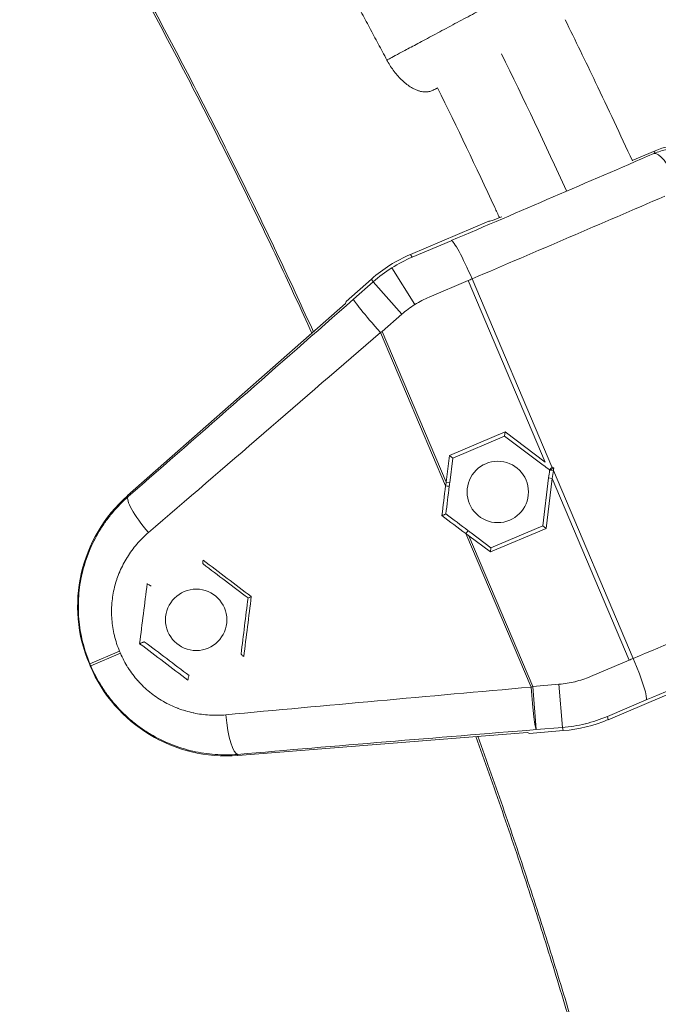
# Model space of a CAD drawing. Units: millimetres. Extents: x -2808 to 12141, y -5381 to 9584.
# Drawn here: x 5305 to 5393, y 2318 to 2455 of the extents above; entities that cross this region are included whole.
import ezdxf

# ---------------------------------------------------------------- set-up
doc = ezdxf.new("R2010")
doc.units = ezdxf.units.MM
doc.header["$LTSCALE"] = 1000
doc.layers.add('1 EQUIPMENT', color=7, linetype='Continuous', lineweight=18)

# ---------------------------------------------------------------- blocks, each defined once
blk = doc.blocks.new('SGM 4002-1')
at = {"layer": '1 EQUIPMENT'}
for p, q in [((5389.64, 2435.11), (5392.81, 2436.45)), ((5389.64, 2435.11), (5392.81, 2436.45)), ((5392.64, 2436.05), (5392.81, 2436.45)), ((5358.97, 2422.09), (5369.79, 2426.68)), ((5358.97, 2422.09), (5369.79, 2426.68)), ((5359.21, 2421.71), (5364.6, 2423.99)), ((5358.97, 2422.09), (5359.21, 2421.71)), ((5356.36, 2420.22), (5359.56, 2415.14)), ((5350.05, 2415.59), (5353.55, 2418.68)), ((5350.05, 2415.59), (5353.55, 2418.68)), ((5351.07, 2415.89), (5353.79, 2418.29)), ((5353.79, 2418.29), (5353.55, 2418.68)), ((5353.79, 2418.29), (5357.76, 2413.8)), ((5366.94, 2418.47), (5361.55, 2416.19)), ((5377.62, 2393.31), (5366.94, 2418.47)), ((5367.49, 2418.71), (5378.54, 2392.67)), ((5319.8, 2388.68), (5349.95, 2415.29)), ((5349.95, 2415.29), (5350.05, 2415.59)), ((5357.76, 2413.8), (5355.04, 2411.39)), ((5363.81, 2390.03), (5354.79, 2411.29)), ((5355.04, 2411.39), (5363.9, 2390.53)), ((5372.06, 2397.5), (5364.35, 2394.23)), ((5371.99, 2396.93), (5372.06, 2397.5)), ((5377.62, 2393.31), (5372.06, 2397.5)), ((5364.81, 2393.88), (5371.99, 2396.93)), ((5371.99, 2396.93), (5377.32, 2392.91)), ((5364.35, 2394.23), (5363.9, 2390.53)), ((5364.81, 2393.88), (5364.35, 2394.23)), ((5364.39, 2390.47), (5364.81, 2393.88)), ((5378.2, 2392.25), (5378.21, 2392.24)), ((5378.21, 2392.24), (5378.21, 2392.22)), ((5378.75, 2392.18), (5389.8, 2366.14)), ((5363.9, 2390.53), (5364.39, 2390.47)), ((5378.08, 2391.13), (5377.26, 2384.5)), ((5377.72, 2384.15), (5378.57, 2391.07)), ((5378.08, 2391.13), (5378.57, 2391.07)), ((5389.25, 2365.9), (5378.57, 2391.07)), ((5319.9, 2388.56), (5319.8, 2388.68)), ((5370.02, 2380.88), (5377.72, 2384.15)), ((5377.26, 2384.5), (5370.09, 2381.46)), ((5377.72, 2384.15), (5377.26, 2384.5)), ((5375.64, 2362.16), (5366.62, 2383.42)), ((5367.04, 2383.13), (5375.89, 2362.26)), ((5367.04, 2383.13), (5370.02, 2380.88)), ((5370.09, 2381.46), (5367.34, 2383.53)), ((5370.02, 2380.88), (5370.09, 2381.46)), ((5314.59, 2365.4), (5318.69, 2367.14)), ((5314.71, 2365.12), (5318.81, 2366.86)), ((5318.69, 2367.14), (5318.81, 2366.86)), ((5314.59, 2365.4), (5314.51, 2365.37)), ((5314.63, 2365.09), (5314.51, 2365.37)), ((5314.71, 2365.12), (5314.59, 2365.4)), ((5314.71, 2365.12), (5314.63, 2365.09)), ((5383.86, 2363.62), (5389.25, 2365.9)), ((5375.89, 2362.26), (5379.51, 2362.55)), ((5375.89, 2362.26), (5376.37, 2356.28)), ((5379.51, 2362.55), (5379.99, 2356.57)), ((5397.14, 2362.25), (5386.32, 2357.65)), ((5397.14, 2362.25), (5386.32, 2357.65)), ((5391.6, 2360.38), (5386.21, 2358.1)), ((5386.21, 2358.1), (5386.32, 2357.65)), ((5379.99, 2356.57), (5376.37, 2356.28)), ((5380.1, 2356.13), (5379.99, 2356.57)), ((5375.16, 2355.89), (5335.07, 2352.69)), ((5375.45, 2355.76), (5375.16, 2355.89)), ((5380.1, 2356.13), (5375.45, 2355.76)), ((5380.1, 2356.13), (5375.45, 2355.76)), ((5335.06, 2352.85), (5335.07, 2352.69))]:
    blk.add_line(p, q, dxfattribs=at)
for centre in [(5371.04, 2389.19), (5329.3, 2371.48)]:
    blk.add_circle(centre, 4.25, dxfattribs=at)
for centre, radius, start, end in [((5366.78, 2403.69), 19.99, 112.9966, 131.4316), ((5367.03, 2403.3), 14, 122.2165, 131.4292), ((5367.03, 2403.3), 14, 112.999, 122.2117), ((5333.33, 2373.35), 20.44, 131.4316, 202.9966), ((5333.45, 2373.07), 20.44, 202.9966, 274.5617), ((5378.39, 2376.51), 14, 283.7816, 292.9943), ((5378.4, 2376.51), 14, 274.564, 283.7768), ((5378.51, 2376.06), 19.99, 274.5616, 292.9967)]:
    blk.add_arc(centre, radius, start, end, dxfattribs=at)
at = {"layer": '1 EQUIPMENT', "extrusion": (0, 0, -1)}
for centre, major_axis, ratio, start_param, end_param in [((5396.71, 2427.24), (-3.75, -9.28), 0.999315, 2.356537, 3.926648), ((5396.71, 2427.24), (-3.75, -9.28), 0.999315, 2.356537, 3.926648), ((5346.4, 2415.46), (-191.41, -81.24), 0.025391, -1.812178, -1.670455), ((5355.41, 2417.91), (-163.36, -141.8), 0.021264, -1.548565, -1.350667), ((5377.32, 2392.91), (17.51, -13.2), 0, -1.570831, -1.520917), ((5378.5, 2392.65), (-0.301, -0.399), 0.049916, -1.657039, 0), ((5353.97, 2411.15), (-286.15, 215.19), 0, -1.65764, -1.656778), ((5378.57, 2391.07), (3.37, 20.79), 0, -1.570832, -1.517635), ((5363.84, 2390.04), (0.496, -0.061), 0.02255, 0, 1.609834), ((5366.92, 2411.07), (114.93, 935.59), 0, -1.597442, -1.593348), ((5323.87, 2384.07), (-3.95, 4.52), 0.205407, -1.50368, -0.02675), ((5383.62, 2370.63), (752.48, -566.03), 0, -1.597791, -1.593383), ((5383.92, 2371.03), (-752.78, 567.33), 0, -1.548245, -1.544151), ((5367.04, 2383.13), (17.34, -12.05), 0, -1.594828, -1.570793), ((5401.39, 2325.99), (-730.42, 551.97), 0.000003, -1.482429, -1.47324), ((5372.81, 2353.22), (191.41, 81.23), 0.025391, -1.471138, -1.329518), ((5346.46, 2454.32), (-112.04, -895.67), 0, -1.481572, -1.47289), ((5346.96, 2454.26), (112.75, 894.67), 0.000003, -1.66917, -1.65984), ((5380.84, 2358), (-215.48, -18.98), 0.021264, 1.350667, 1.548565), ((5375.89, 2362.26), (0.48, -5.98), 0.042773, 0.026204, 1.556593)]:
    blk.add_ellipse(centre, major_axis=major_axis, ratio=ratio, start_param=start_param, end_param=end_param, dxfattribs=at)
at = {"layer": '1 EQUIPMENT'}
for centre, major_axis, ratio, start_param, end_param in [((5352.49, 2423.2), (-161.12, -68.59), 0.022938, 1.636244, 1.812881), ((5394.99, 2430.53), (-2.38, 5.51), 0.25058, -1.376811, -0.027043), ((5377.15, 2429.81), (-7.36, -3.13), 0.026186, 0, 0.708256), ((5366.94, 2418.47), (-2.36, 5.52), 0.099461, -1.571057, -0.02631), ((5367.03, 2403.29), (-16.93, -10.67), 0.999968, -1.731602, -1.570838), ((5367.02, 2403.3), (-16.92, -10.66), 0.999968, -1.571097, -1.41025), ((5366.94, 2418.47), (-5.52, -2.34), 0, -1.670423, -1.570796), ((5351.61, 2422.48), (-158.55, -139.76), 0.021708, 1.350341, 1.548243), ((5355.04, 2411.39), (-3.97, 4.5), 0.042773, 0.026204, 1.556593), ((5355.04, 2411.39), (-5.52, -2.34), 0, -1.570796, -1.525716), ((5378.08, 2391.13), (-2.67, -21.76), 0, -1.620675, -1.570762), ((5378.71, 2392.16), (-0.496, 0.061), 0.049916, -1.657039, 0), ((5374.95, 2361.53), (-44.12, -356.07), 0, 1.656963, 1.657824), ((5363.9, 2390.53), (-3.38, -20.84), 0, -1.5708, -1.546765), ((5366.43, 2411.13), (-115.66, -934.47), 0, -1.548209, -1.543802), ((5364.39, 2390.47), (2.68, 21.82), 0, -1.593343, -1.570793), ((5366.64, 2383.43), (0.301, 0.399), 0.02255, 0, 1.609834), ((5367.34, 2383.53), (-17.56, 13.23), 0, -1.5708, -1.54825), ((5401.09, 2325.59), (730.66, -553.2), 0, -1.66789, -1.65934), ((5335.36, 2478.38), (-109.87, -871.8), 0, -1.453654, -1.444051), ((5382.61, 2352.23), (-161.27, -68.23), 0.022938, -1.812881, -1.636244), ((5410.75, 2300.71), (711.6, -537.75), 0, -1.696585, -1.687125), ((5411.05, 2301.12), (-711.82, 538.94), 0, -1.454326, -1.445532), ((5389.25, 2365.9), (-5.52, -2.34), 0, -1.670423, -1.570796), ((5389.25, 2365.9), (2.33, -5.53), 0.099461, 0.02631, 1.571057), ((5375.89, 2362.26), (-5.52, -2.34), 0, -1.570796, -1.525716), ((5334.58, 2358.83), (0.51, -5.98), 0.205407, -1.50368, -0.02675), ((5378.4, 2376.5), (19.42, 4.77), 0.999968, -1.571097, -1.41025), ((5378.39, 2376.51), (19.43, 4.77), 0.999968, -1.731602, -1.570838), ((5381.49, 2352.09), (-210.68, -16.94), 0.021708, -1.548243, -1.350341)]:
    blk.add_ellipse(centre, major_axis=major_axis, ratio=ratio, start_param=start_param, end_param=end_param, dxfattribs=at)
for points, weights, knots in [([(5337.43, 2492.43), (5337.13, 2492.27), (5336.83, 2492.11), (5333.58, 2490.37), (5336.74, 2484.46), (5346.21, 2466.73), (5355.69, 2449.01)], [1, 1, 1, 0.707106781187, 1, 1, 1], [66.932937, 66.932937, 66.932937, 67.853982, 67.853982, 75.707963, 75.707963, 105.707963, 105.707963, 105.707963]), ([(5355.69, 2449.01), (5355.69, 2449.01), (5368.7, 2455.96), (5381.71, 2462.92), (5381.71, 2462.92)], [1, 0.707106781187, 1, 0.707106781187, 1], [0, 0, 0, 1.570796, 1.570796, 3.141593, 3.141593, 3.141593]), ([(5355.69, 2449.01), (5358.85, 2443.1), (5362.1, 2444.84), (5362.41, 2445), (5362.72, 2445.16)], [1, 0.707106781187, 1, 1, 1], [105.707963, 105.707963, 105.707963, 113.561945, 113.561945, 114.503777, 114.503777, 114.503777])]:
    blk.add_rational_spline(points, weights, degree=2, knots=knots, dxfattribs=at)
for points, weights in [([(5345.31, 2411.19), (5327.32, 2450.8), (5304.87, 2488.07)], [0.881669926973, 0.872485062743, 0.86630062964]), ([(5345.52, 2411.38), (5327.54, 2450.93), (5305.12, 2488.14)], [0.881627052963, 0.872462028917, 0.866289050037]), ([(5345.52, 2411.38), (5327.54, 2450.93), (5305.12, 2488.14)], [0.881627052963, 0.872462028917, 0.866289050037]), ([(5392.69, 2272.04), (5382.77, 2314.4), (5368.02, 2355.32)], [0.922915104508, 0.907902450594, 0.896139136478]), ([(5392.94, 2272.18), (5383.03, 2314.48), (5368.3, 2355.35)], [0.922861540122, 0.907877383818, 0.89613274468]), ([(5392.94, 2272.18), (5383.03, 2314.48), (5368.3, 2355.35)], [0.922861540122, 0.907877383818, 0.89613274468])]:
    blk.add_rational_spline(points, weights, degree=2, dxfattribs=at)
for points, knots in [([(5380.36, 2454.6), (5381.78, 2451.71), (5383.19, 2448.82), (5386.3, 2442.31), (5388, 2438.68), (5389.67, 2435.05)], [2146.978154, 2146.978154, 2146.978154, 2146.978154, 2156.627577, 2156.627577, 2168.628241, 2168.628241, 2168.628241, 2168.628241]), ([(5371.27, 2427.18), (5371.06, 2427.65), (5370.84, 2428.12), (5368.05, 2434.15), (5365.42, 2439.67), (5362.72, 2445.16)], [336.449555, 336.449555, 336.449555, 336.449555, 338.007613, 338.007613, 356.365393, 356.365393, 356.365393, 356.365393]), ([(5392.64, 2436.05), (5393.24, 2436.31), (5393.85, 2436.5), (5394.48, 2436.63), (5394.79, 2436.7), (5395.11, 2436.75), (5395.43, 2436.79), (5395.75, 2436.83), (5396.07, 2436.85), (5396.4, 2436.86), (5397.04, 2436.87), (5397.69, 2436.82), (5398.32, 2436.71), (5398.64, 2436.65), (5398.96, 2436.58), (5399.27, 2436.49), (5399.59, 2436.4), (5399.9, 2436.3), (5400.21, 2436.18), (5400.82, 2435.94), (5401.4, 2435.65), (5401.95, 2435.3), (5402.23, 2435.12), (5402.5, 2434.93), (5402.76, 2434.72), (5403.02, 2434.51), (5403.27, 2434.3), (5403.51, 2434.07), (5403.99, 2433.61), (5404.42, 2433.1), (5404.8, 2432.55), (5404.99, 2432.28), (5405.17, 2431.99), (5405.33, 2431.7), (5405.49, 2431.4), (5405.63, 2431.1), (5405.77, 2430.79)], [0, 0, 0, 0, 0.125, 0.125, 0.125, 0.1875, 0.1875, 0.1875, 0.25, 0.25, 0.25, 0.375, 0.375, 0.375, 0.4375, 0.4375, 0.4375, 0.5, 0.5, 0.5, 0.625, 0.625, 0.625, 0.6875, 0.6875, 0.6875, 0.75, 0.75, 0.75, 0.875, 0.875, 0.875, 0.9375, 0.9375, 0.9375, 1, 1, 1, 1]), ([(5378.79, 2392.48), (5378.79, 2392.48), (5378.79, 2392.48), (5378.71, 2392.45), (5378.64, 2392.42), (5378.5, 2392.36), (5378.45, 2392.34), (5378.35, 2392.3), (5378.31, 2392.28), (5378.25, 2392.25), (5378.24, 2392.25), (5378.22, 2392.24), (5378.21, 2392.24), (5378.21, 2392.24)], [-0.00023221, -0.00023221, -0.00023221, -0.00023221, 0, 0, 0.02453728, 0.02453728, 0.04442279, 0.04442279, 0.06383889, 0.06383889, 0.07751533, 0.07751533, 0.08931124, 0.08931124, 0.08931124, 0.08931124]), ([(5314.59, 2365.4), (5314.17, 2366.4), (5313.84, 2367.41), (5313.58, 2368.44), (5313.33, 2369.47), (5313.15, 2370.52), (5313.06, 2371.59), (5313.01, 2372.12), (5312.99, 2372.66), (5312.99, 2373.19), (5312.98, 2373.72), (5313, 2374.25), (5313.04, 2374.78), (5313.11, 2375.83), (5313.27, 2376.88), (5313.51, 2377.91), (5313.63, 2378.43), (5313.78, 2378.94), (5313.94, 2379.45), (5314.1, 2379.95), (5314.27, 2380.44), (5314.47, 2380.93), (5314.87, 2381.9), (5315.33, 2382.84), (5315.87, 2383.74), (5316.15, 2384.19), (5316.44, 2384.64), (5316.74, 2385.07), (5317.05, 2385.5), (5317.37, 2385.91), (5317.7, 2386.31), (5318.38, 2387.12), (5319.11, 2387.87), (5319.9, 2388.56)], [0, 0, 0, 0, 0.125, 0.125, 0.125, 0.25, 0.25, 0.25, 0.3125, 0.3125, 0.3125, 0.375, 0.375, 0.375, 0.5, 0.5, 0.5, 0.5625, 0.5625, 0.5625, 0.625, 0.625, 0.625, 0.75, 0.75, 0.75, 0.8125, 0.8125, 0.8125, 0.875, 0.875, 0.875, 1, 1, 1, 1]), ([(5363.86, 2386.15), (5363.86, 2386.15), (5363.86, 2386.14), (5363.84, 2386.14), (5363.82, 2386.13), (5363.77, 2386.11), (5363.73, 2386.09), (5363.63, 2386.05), (5363.57, 2386.02), (5363.44, 2385.97), (5363.37, 2385.94), (5363.31, 2385.91), (5363.31, 2385.91), (5363.31, 2385.91)], [0, 0, 0, 0, 0.0112947, 0.0112947, 0.02355738, 0.02355738, 0.04363326, 0.04363326, 0.06514637, 0.06514637, 0.0866617, 0.0866617, 0.08702601, 0.08702601, 0.08702601, 0.08702601]), ([(5322.68, 2383.56), (5322.11, 2383.07), (5321.58, 2382.54), (5321.1, 2381.98), (5321.09, 2381.97), (5321.09, 2381.96), (5321.08, 2381.96), (5320.84, 2381.68), (5320.62, 2381.4), (5320.4, 2381.1), (5320.39, 2381.09), (5320.39, 2381.08), (5320.38, 2381.07), (5320.16, 2380.78), (5319.96, 2380.48), (5319.77, 2380.17), (5319.76, 2380.16), (5319.75, 2380.14), (5319.74, 2380.13), (5319.36, 2379.5), (5319.02, 2378.86), (5318.73, 2378.18), (5318.73, 2378.17), (5318.72, 2378.15), (5318.71, 2378.13), (5318.57, 2377.81), (5318.45, 2377.47), (5318.33, 2377.14), (5318.33, 2377.12), (5318.32, 2377.1), (5318.31, 2377.08), (5318.2, 2376.74), (5318.1, 2376.4), (5318.01, 2376.05), (5318.01, 2376.03), (5318, 2376.01), (5318, 2375.99), (5317.82, 2375.27), (5317.7, 2374.55), (5317.64, 2373.82), (5317.64, 2373.8), (5317.63, 2373.79), (5317.63, 2373.77), (5317.6, 2373.4), (5317.59, 2373.02), (5317.58, 2372.64), (5317.58, 2372.28), (5317.6, 2371.92), (5317.62, 2371.55), (5317.62, 2371.54), (5317.62, 2371.52), (5317.63, 2371.51), (5317.68, 2370.76), (5317.8, 2370.03), (5317.97, 2369.31), (5317.98, 2369.3), (5317.98, 2369.29), (5317.98, 2369.28), (5318.16, 2368.56), (5318.39, 2367.84), (5318.69, 2367.14)], [0, 0, 0, 0, 0.00228394, 0.00228394, 0.00228394, 0.00231108, 0.00231108, 0.00231108, 0.00342591, 0.00342591, 0.00342591, 0.00346405, 0.00346405, 0.00346405, 0.00456789, 0.00456789, 0.00456789, 0.00461521, 0.00461521, 0.00461521, 0.00685183, 0.00685183, 0.00685183, 0.00691083, 0.00691083, 0.00691083, 0.0079938, 0.0079938, 0.0079938, 0.00805526, 0.00805526, 0.00805526, 0.00913577, 0.00913577, 0.00913577, 0.00919738, 0.00919738, 0.00919738, 0.01141971, 0.01141971, 0.01141971, 0.01147545, 0.01147545, 0.01147545, 0.0126116, 0.0126116, 0.0126116, 0.01370366, 0.01370366, 0.01370366, 0.01374548, 0.01374548, 0.01374548, 0.0159876, 0.0159876, 0.0159876, 0.01601014, 0.01601014, 0.01601014, 0.01827154, 0.01827154, 0.01827154, 0.01827154]), ([(5330.26, 2379.22), (5330.25, 2379.22), (5330.24, 2379.24), (5330.23, 2379.3), (5330.23, 2379.35), (5330.23, 2379.45), (5330.23, 2379.51), (5330.24, 2379.62), (5330.24, 2379.68), (5330.25, 2379.74), (5330.25, 2379.75), (5330.25, 2379.75)], [0, 0, 0, 0, 0.0182489, 0.0182489, 0.03819165, 0.03819165, 0.05749445, 0.05749445, 0.07580098, 0.07580098, 0.07616407, 0.07616407, 0.07616407, 0.07616407]), ([(5323.07, 2376.18), (5323.06, 2376.17), (5323.05, 2376.17), (5323.03, 2376.18), (5323.01, 2376.18), (5322.95, 2376.21), (5322.9, 2376.23), (5322.8, 2376.29), (5322.74, 2376.32), (5322.63, 2376.4), (5322.57, 2376.44), (5322.52, 2376.48), (5322.52, 2376.49), (5322.52, 2376.49)], [0, 0, 0, 0, 0.010708, 0.010708, 0.02215071, 0.02215071, 0.04236487, 0.04236487, 0.06378948, 0.06378948, 0.08414091, 0.08414091, 0.0845037, 0.0845037, 0.0845037, 0.0845037]), ([(5336.93, 2374.7), (5336.93, 2374.7), (5336.93, 2374.7), (5336.87, 2374.67), (5336.81, 2374.65), (5336.71, 2374.6), (5336.66, 2374.58), (5336.57, 2374.55), (5336.54, 2374.53), (5336.49, 2374.51), (5336.48, 2374.51), (5336.48, 2374.51)], [-0.00035075, -0.00035075, -0.00035075, -0.00035075, 0, 0, 0.01880871, 0.01880871, 0.03834495, 0.03834495, 0.05885968, 0.05885968, 0.07726856, 0.07726856, 0.07726856, 0.07726856]), ([(5322.12, 2368.45), (5322.12, 2368.45), (5322.11, 2368.45), (5322.08, 2368.43), (5322.06, 2368.42), (5322, 2368.4), (5321.95, 2368.38), (5321.84, 2368.33), (5321.78, 2368.31), (5321.67, 2368.26), (5321.63, 2368.24), (5321.55, 2368.21), (5321.51, 2368.19), (5321.47, 2368.18), (5321.47, 2368.18), (5321.47, 2368.18)], [0, 0, 0, 0, 0.01360076, 0.01360076, 0.02858151, 0.02858151, 0.04809227, 0.04809227, 0.06906373, 0.06906373, 0.08270084, 0.08270084, 0.09547251, 0.09547251, 0.0958398, 0.0958398, 0.0958398, 0.0958398]), ([(5318.81, 2366.86), (5319.11, 2366.16), (5319.46, 2365.49), (5319.86, 2364.85), (5319.87, 2364.85), (5319.87, 2364.84), (5319.88, 2364.83), (5320.07, 2364.52), (5320.29, 2364.21), (5320.51, 2363.92), (5320.52, 2363.91), (5320.52, 2363.9), (5320.53, 2363.89), (5320.75, 2363.6), (5320.99, 2363.31), (5321.23, 2363.04), (5321.24, 2363.03), (5321.25, 2363.02), (5321.26, 2363.01), (5321.75, 2362.46), (5322.28, 2361.95), (5322.85, 2361.49), (5322.86, 2361.48), (5322.88, 2361.47), (5322.89, 2361.45), (5323.17, 2361.23), (5323.46, 2361.02), (5323.75, 2360.81), (5324.07, 2360.6), (5324.39, 2360.39), (5324.71, 2360.21), (5324.73, 2360.2), (5324.75, 2360.18), (5324.76, 2360.17), (5325.4, 2359.81), (5326.06, 2359.5), (5326.74, 2359.24), (5326.75, 2359.23), (5326.77, 2359.22), (5326.79, 2359.22), (5327.12, 2359.09), (5327.46, 2358.98), (5327.8, 2358.87), (5327.82, 2358.87), (5327.84, 2358.86), (5327.85, 2358.86), (5328.2, 2358.76), (5328.55, 2358.67), (5328.9, 2358.59), (5328.92, 2358.59), (5328.93, 2358.58), (5328.95, 2358.58), (5329.67, 2358.43), (5330.4, 2358.33), (5331.13, 2358.29), (5331.14, 2358.29), (5331.15, 2358.29), (5331.16, 2358.28), (5331.9, 2358.24), (5332.64, 2358.25), (5333.39, 2358.32)], [0, 0, 0, 0, 0.00226758, 0.00226758, 0.00226758, 0.00229062, 0.00229062, 0.00229062, 0.00340225, 0.00340225, 0.00340225, 0.00343593, 0.00343593, 0.00343593, 0.0045383, 0.0045383, 0.0045383, 0.00458123, 0.00458123, 0.00458123, 0.00681566, 0.00681566, 0.00681566, 0.00687185, 0.00687185, 0.00687185, 0.00795694, 0.00795694, 0.00795694, 0.00910024, 0.00910024, 0.00910024, 0.00916247, 0.00916247, 0.00916247, 0.01139376, 0.01139376, 0.01139376, 0.01145309, 0.01145309, 0.01145309, 0.01254395, 0.01254395, 0.01254395, 0.0125984, 0.0125984, 0.0125984, 0.01369642, 0.01369642, 0.01369642, 0.0137437, 0.0137437, 0.0137437, 0.01600705, 0.01600705, 0.01600705, 0.01603432, 0.01603432, 0.01603432, 0.01832494, 0.01832494, 0.01832494, 0.01832494]), ([(5335.88, 2366.39), (5335.88, 2366.39), (5335.88, 2366.39), (5335.83, 2366.43), (5335.79, 2366.46), (5335.7, 2366.54), (5335.65, 2366.58), (5335.58, 2366.65), (5335.55, 2366.68), (5335.52, 2366.73), (5335.51, 2366.75), (5335.51, 2366.76)], [-0.00036478, -0.00036478, -0.00036478, -0.00036478, 0, 0, 0.018396, 0.018396, 0.03779468, 0.03779468, 0.05783247, 0.05783247, 0.07616914, 0.07616914, 0.07616914, 0.07616914]), ([(5335.06, 2352.85), (5334.01, 2352.76), (5332.96, 2352.76), (5331.92, 2352.83), (5330.88, 2352.91), (5329.85, 2353.06), (5328.82, 2353.3), (5328.31, 2353.41), (5327.79, 2353.55), (5327.29, 2353.71), (5326.79, 2353.87), (5326.29, 2354.05), (5325.81, 2354.24), (5324.83, 2354.63), (5323.89, 2355.1), (5322.99, 2355.64), (5322.53, 2355.91), (5322.08, 2356.2), (5321.65, 2356.51), (5321.21, 2356.82), (5320.79, 2357.14), (5320.39, 2357.48), (5319.57, 2358.16), (5318.82, 2358.9), (5318.12, 2359.7), (5317.77, 2360.1), (5317.43, 2360.51), (5317.11, 2360.94), (5316.79, 2361.37), (5316.49, 2361.82), (5316.2, 2362.27), (5315.63, 2363.18), (5315.14, 2364.13), (5314.71, 2365.12)], [0, 0, 0, 0, 0.125, 0.125, 0.125, 0.25, 0.25, 0.25, 0.3125, 0.3125, 0.3125, 0.375, 0.375, 0.375, 0.5, 0.5, 0.5, 0.5625, 0.5625, 0.5625, 0.625, 0.625, 0.625, 0.75, 0.75, 0.75, 0.8125, 0.8125, 0.8125, 0.875, 0.875, 0.875, 1, 1, 1, 1]), ([(5328.15, 2363.13), (5328.15, 2363.13), (5328.15, 2363.13), (5328.16, 2363.2), (5328.17, 2363.27), (5328.19, 2363.4), (5328.21, 2363.47), (5328.24, 2363.58), (5328.25, 2363.63), (5328.28, 2363.69), (5328.29, 2363.7), (5328.3, 2363.73), (5328.31, 2363.74), (5328.32, 2363.74)], [-0.00036452, -0.00036452, -0.00036452, -0.00036452, 0, 0, 0.02047572, 0.02047572, 0.04199885, 0.04199885, 0.06230509, 0.06230509, 0.07381801, 0.07381801, 0.08459062, 0.08459062, 0.08459062, 0.08459062])]:
    blk.add_open_spline(points, degree=3, knots=knots, dxfattribs=at)
blk.add_open_spline([(5380.57, 2430.9), (5377.64, 2437.27), (5374.63, 2443.59), (5371.54, 2449.88)], degree=3, dxfattribs=at)

msp = doc.modelspace()

# ---------------------------------------------------------------- block references
at = {"layer": '1 EQUIPMENT'}
msp.add_blockref('SGM 4002-1', (0, 0), dxfattribs=at)

doc.saveas('drawing.dxf')
